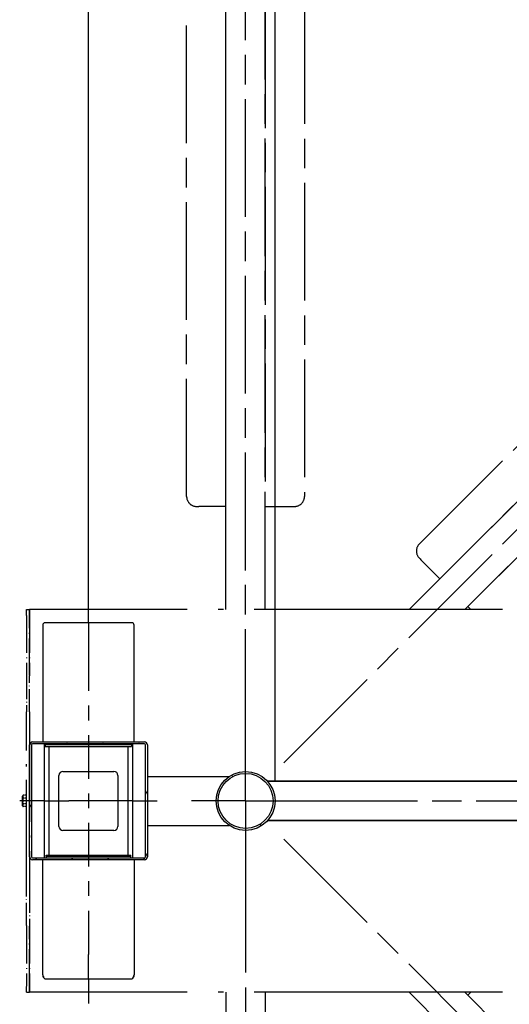
# Model space of a CAD drawing. Units: millimetres. Extents: x 90 to 10138, y 0 to 5580.
# Drawn here: x 840 to 1339, y 948 to 1951 of the extents above; entities that cross this region are included whole.
import ezdxf

# ---------------------------------------------------------------- set-up
doc = ezdxf.new("R2010")
doc.units = ezdxf.units.MM
doc.header["$LTSCALE"] = 20
doc.linetypes.add('AM_ISO08W050', pattern=[18, 12, -1.5, 3, -1.5])
doc.linetypes.add('LONG_DASH_DOTTED', pattern=[0.3001, 0.2362, -0.0295, 0.0049, -0.0295])
doc.layers.add('AM_7', color=4, linetype='AM_ISO08W050', lineweight=25)
doc.layers.add('Schraffur (ISO)', color=5, linetype='Continuous', lineweight=18)
for name, color, linetype in [('Bemaßung', 3, 'Continuous'), ('Sichtbar (ISO)', 7, 'Continuous'), ('Überlagern (ISO)', 7, 'LONG_DASH_DOTTED')]:
    doc.layers.add(name, color=color, linetype=linetype)
doc.styles.get("Standard").update_dxf_attribs({"font": 'isocp.shx'})
doc.dimstyles.new('GEN-ISO$0', dxfattribs={"dimtxt": 3.5, "dimasz": 3.5, "dimexe": 1, "dimexo": 0, "dimtad": 1, "dimdsep": 46, "dimtxsty": 'Standard', "dimcen": 0, "dimclrt": 2, "dimadec": 0, "dimazin": 0, "dimtfac": 1, "dimtmove": 0, "dimatfit": 3, "dimfxl": 0, "dimarcsym": 0})

# ---------------------------------------------------------------- blocks, each defined once
blk = doc.blocks.new('*D49')
at = {"layer": 'Bemaßung', "color": 0, "lineweight": -2}
for p, q in [((910.2, 1361.5), (910.2, 2438.3)), ((2235.2, 1361.5), (2235.2, 2438.3)), ((2147.7, 2413.3), (997.7, 2413.3))]:
    blk.add_line(p, q, dxfattribs=at)
at = {"layer": 'Bemaßung', "color": 0}
for points in [[(997.7, 2427.9), (997.7, 2398.7), (910.2, 2413.3)], [(2147.7, 2427.9), (2147.7, 2398.7), (2235.2, 2413.3)]]:
    blk.add_solid(points, dxfattribs=at)
at = {"layer": 'Defpoints', "color": 0}
for p in [(910.2, 2413.3), (910.2, 1361.5), (2235.2, 1361.5)]:
    blk.add_point(p, dxfattribs=at)
at = {"layer": 'Bemaßung', "color": 2, "insert": (1572.7, 2472.7), "char_height": 87.5, "attachment_point": 5}
blk.add_mtext('1325', dxfattribs=at)
blk = doc.blocks.new('*D50')
at = {"layer": 'Bemaßung', "color": 0, "lineweight": -2}
for p, q in [((1100.2, 1175), (1100.2, 2253.3)), ((2135.2, 1175), (2135.2, 2253.3)), ((1187.7, 2228.3), (2047.7, 2228.3))]:
    blk.add_line(p, q, dxfattribs=at)
at = {"layer": 'Bemaßung', "color": 0}
for points in [[(1187.7, 2242.9), (1187.7, 2213.7), (1100.2, 2228.3)], [(2047.7, 2242.9), (2047.7, 2213.7), (2135.2, 2228.3)]]:
    blk.add_solid(points, dxfattribs=at)
at = {"layer": 'Defpoints', "color": 0}
for p in [(2135.2, 2228.3), (1100.2, 1175), (2135.2, 1175)]:
    blk.add_point(p, dxfattribs=at)
at = {"layer": 'Bemaßung', "color": 2, "insert": (1617.7, 2302.5), "char_height": 87.5, "attachment_point": 5}
blk.add_mtext('1035 (Durchgangsweite)', dxfattribs=at)

msp = doc.modelspace()

# ---------------------------------------------------------------- hatches: boundary and pattern name
at = {"layer": 'Schraffur (ISO)'}
h = msp.add_hatch(dxfattribs=at)
h.set_pattern_fill('ANSI31', color=256, scale=254, angle=15, style=0)
h.set_pattern_definition([(60, (-100.388, 3311.484), (-27.4963, 15.875), [])])
edge = h.paths.add_edge_path()
edge.add_line((970.196, 1212.045), (970.196, 1098.045))
edge.add_ellipse((967.196, 1098.045), major_axis=(3, 0), ratio=1, start_angle=270, end_angle=360, ccw=False)
edge.add_line((967.196, 1095.045), (853.196, 1095.045))
edge.add_ellipse((853.196, 1098.045), major_axis=(0, -3), ratio=1, start_angle=270, end_angle=360, ccw=False)
edge.add_line((850.196, 1098.045), (850.196, 1212.045))
edge.add_ellipse((853.196, 1212.045), major_axis=(-3, 0), ratio=1, start_angle=270, end_angle=360, ccw=False)
edge.add_line((853.196, 1215.045), (967.196, 1215.045))
edge.add_ellipse((967.196, 1212.045), major_axis=(0, 3), ratio=1, start_angle=270, end_angle=360, ccw=False)
edge = h.paths.add_edge_path(flags=0)
edge.add_line((853.196, 1097.045), (967.196, 1097.045))
edge.add_ellipse((967.196, 1098.045), major_axis=(0, -1), ratio=1, start_angle=0, end_angle=90)
edge.add_line((968.196, 1098.045), (968.196, 1212.045))
edge.add_ellipse((967.196, 1212.045), major_axis=(1, 0), ratio=1, start_angle=0, end_angle=90)
edge.add_line((967.196, 1213.045), (853.196, 1213.045))
edge.add_ellipse((853.196, 1212.045), major_axis=(0, 1), ratio=1, start_angle=0, end_angle=90)
edge.add_line((852.196, 1212.045), (852.196, 1098.045))
edge.add_ellipse((853.196, 1098.045), major_axis=(-1, 0), ratio=1, start_angle=0, end_angle=90)
h = msp.add_hatch(dxfattribs=at)
h.set_pattern_fill('ANSI31', color=256, scale=254, angle=-105, style=0)
h.set_pattern_definition([(300, (-100.388, 3311.484), (27.4963, 15.875), [])])
edge = h.paths.add_edge_path()
edge.add_ellipse((1070.196, 1155.045), major_axis=(-30, 0), ratio=1, start_angle=0, end_angle=360)
edge = h.paths.add_edge_path(flags=0)
edge.add_ellipse((1070.196, 1155.045), major_axis=(28, 0), ratio=1, start_angle=0, end_angle=360)

# ---------------------------------------------------------------- linework, layer by layer
at = {"layer": 'AM_7', "ltscale": 0.5}
for p, q in [((1070.196, 1210.045), (1070.196, 2239.92)), ((1070.196, 1209.941), (1070.196, 2234.955)), ((1050.196, 1349.941), (1050.196, 2194.941)), ((1010.196, 1465.151), (1010.196, 2144.732)), ((1050.196, 1469.328), (1050.196, 2140.555)), ((1090.196, 1349.941), (1090.196, 2140.555)), ((1090.196, 2140.555), (1090.196, 1469.328)), ((1130.196, 2144.732), (1130.196, 1465.151)), ((1109.086, 1193.832), (1837.318, 1922.064)), ((1236.911, 1349.941), (1791.445, 1904.475)), ((1247.121, 1416.719), (1727.657, 1897.255)), ((1278.358, 1391.389), (1752.987, 1866.017)), ((1293.48, 1349.941), (1781.272, 1837.733)), ((1781.272, 1837.733), (1306.643, 1363.104)), ((1021.522, 1454.948), (1022.547, 1454.941)), ((1050.196, 1454.941), (1022.547, 1454.941)), ((1090.196, 1454.941), (1117.844, 1454.941)), ((1117.844, 1454.941), (1118.869, 1454.948)), ((1247.915, 1401.495), (1248.635, 1400.766)), ((1268.185, 1381.216), (1248.635, 1400.766)), ((910.196, 1336.545), (910.196, 1361.545)), ((1296.47, 1352.931), (1299.46, 1349.941)), ((910.196, 1336.545), (910.196, 1311.545)), ((910.196, 1311.545), (910.196, 1267.085)), ((910.196, 1252.085), (910.196, 1237.085)), ((910.196, 1222.085), (910.196, 1177.625)), ((1070.196, 1155.045), (1070.196, 1210.045)), ((865.196, 1155.045), (840.196, 1155.045)), ((865.196, 1155.045), (890.196, 1155.045)), ((930.196, 1155.045), (890.196, 1155.045)), ((910.196, 1162.625), (910.196, 1147.625)), ((955.196, 1155.045), (930.196, 1155.045)), ((955.196, 1155.045), (980.196, 1155.045)), ((1070.196, 1155.045), (1015.196, 1155.045)), ((1070.196, 1155.045), (1070.196, 1100.045)), ((1070.196, 1155.045), (1125.196, 1155.045)), ((1125.196, 1155.045), (2170.206, 1155.045)), ((910.196, 1132.625), (910.196, 1088.166)), ((1109.086, 1116.154), (1837.318, 387.922)), ((1070.196, 1100.045), (1070.196, 75.031)), ((910.196, 1073.166), (910.196, 1058.166)), ((910.196, 1043.166), (910.196, 998.706)), ((910.196, 973.706), (910.196, 998.706)), ((910.196, 973.706), (910.196, 948.706)), ((1050.196, 960.045), (1050.196, 115.045)), ((1090.196, 960.045), (1090.196, 169.432)), ((1236.911, 960.045), (1791.445, 405.512)), ((1293.48, 960.045), (1781.272, 472.253)), ((1296.47, 957.055), (1299.46, 960.045))]:
    msp.add_line(p, q, dxfattribs=at)
at = {"layer": 'AM_7', "ltscale": 0.5, "flags": 128}
for points in [[(1010.196, 1465.151), (1010.211, 1464.608), (1010.255, 1464.065), (1010.329, 1463.524), (1010.432, 1462.987), (1010.563, 1462.458), (1010.723, 1461.939), (1010.91, 1461.429), (1011.126, 1460.928), (1011.369, 1460.44), (1011.637, 1459.964), (1011.93, 1459.505), (1012.247, 1459.064), (1012.587, 1458.641), (1012.951, 1458.235), (1013.336, 1457.849), (1013.741, 1457.485), (1014.165, 1457.143), (1014.604, 1456.826), (1015.06, 1456.533), (1015.532, 1456.264), (1016.017, 1456.02), (1016.513, 1455.803), (1017.017, 1455.612), (1017.525, 1455.448), (1018.039, 1455.312), (1018.553, 1455.202), (1019.065, 1455.115), (1019.572, 1455.05), (1020.068, 1455.004), (1020.552, 1454.975), (1021.522, 1454.948)], [(1118.869, 1454.948), (1119.843, 1454.975), (1120.326, 1455.004), (1120.817, 1455.048), (1121.32, 1455.112), (1121.831, 1455.199), (1122.347, 1455.31), (1122.861, 1455.447), (1123.371, 1455.61), (1123.874, 1455.801), (1124.37, 1456.018), (1124.854, 1456.261), (1125.325, 1456.529), (1125.781, 1456.822), (1126.222, 1457.14), (1126.646, 1457.482), (1127.052, 1457.847), (1127.438, 1458.232), (1127.801, 1458.636), (1128.141, 1459.06), (1128.459, 1459.503), (1128.753, 1459.964), (1129.023, 1460.439), (1129.265, 1460.927), (1129.48, 1461.427), (1129.668, 1461.938), (1129.828, 1462.459), (1129.96, 1462.99), (1130.063, 1463.526), (1130.137, 1464.066), (1130.181, 1464.608), (1130.196, 1465.151)], [(1247.121, 1416.719), (1246.747, 1416.324), (1246.394, 1415.909), (1246.064, 1415.474), (1245.758, 1415.022), (1245.476, 1414.555), (1245.222, 1414.075), (1244.994, 1413.582), (1244.792, 1413.075), (1244.618, 1412.558), (1244.472, 1412.032), (1244.355, 1411.5), (1244.267, 1410.965), (1244.208, 1410.424), (1244.179, 1409.881), (1244.178, 1409.335), (1244.207, 1408.791), (1244.265, 1408.25), (1244.351, 1407.715), (1244.466, 1407.185), (1244.61, 1406.662), (1244.781, 1406.146), (1244.977, 1405.642), (1245.198, 1405.151), (1245.443, 1404.675), (1245.709, 1404.216), (1245.995, 1403.774), (1246.296, 1403.351), (1246.608, 1402.947), (1246.926, 1402.563), (1247.248, 1402.201), (1247.915, 1401.495)]]:
    msp.add_lwpolyline(points, dxfattribs=at)
at = {"layer": 'Sichtbar (ISO)'}
for p, q in [((954.196, 1336.545), (866.196, 1336.545)), ((863.696, 1334.045), (863.696, 1215.045)), ((956.696, 1215.045), (956.696, 1334.045)), ((853.196, 1215.045), (967.196, 1215.045)), ((850.196, 1098.045), (850.196, 1212.045)), ((852.196, 1212.045), (852.196, 1098.045)), ((967.196, 1213.045), (853.196, 1213.045)), ((865.196, 1213.045), (865.196, 1097.045)), ((866.196, 1211.995), (866.196, 1213.045)), ((866.196, 1211.995), (866.196, 1210.505)), ((954.196, 1211.995), (866.196, 1211.995)), ((866.196, 1210.505), (954.196, 1210.505)), ((870.196, 1099.728), (870.196, 1210.505)), ((950.196, 1210.505), (950.196, 1099.728)), ((954.196, 1213.045), (954.196, 1211.995)), ((954.196, 1211.995), (954.196, 1210.505)), ((955.196, 1213.045), (955.196, 1097.045)), ((968.196, 1098.045), (968.196, 1212.045)), ((970.196, 1212.045), (970.196, 1098.045)), ((884.196, 1185.045), (936.196, 1185.045)), ((880.196, 1129.045), (880.196, 1181.045)), ((940.196, 1181.045), (940.196, 1129.045)), ((970.196, 1180.045), (1053.612, 1180.045)), ((1092.556, 1175.045), (2055.809, 1175.045)), ((2110.196, 1175.045), (1092.556, 1175.045)), ((1092.556, 1135.045), (2110.196, 1135.045)), ((2110.196, 1135.045), (1092.556, 1135.045)), ((936.196, 1125.045), (884.196, 1125.045)), ((970.196, 1130.045), (1053.612, 1130.045)), ((853.196, 1097.045), (967.196, 1097.045)), ((967.196, 1095.045), (853.196, 1095.045)), ((863.696, 977.858), (863.696, 1095.045)), ((867.096, 1098.238), (867.096, 1099.728)), ((867.096, 1099.728), (953.296, 1099.728)), ((953.296, 1098.238), (867.096, 1098.238)), ((867.096, 1098.238), (867.096, 1097.045)), ((953.296, 1098.238), (953.296, 1099.728)), ((953.296, 1097.045), (953.296, 1098.238)), ((956.696, 1095.045), (956.696, 977.858)), ((863.696, 977.858), (863.696, 977.106)), ((867.096, 973.706), (953.296, 973.706)), ((956.696, 977.106), (956.696, 977.858))]:
    msp.add_line(p, q, dxfattribs=at)
for radius in [30, 30, 28]:
    msp.add_circle((1070.196, 1155.045), radius, dxfattribs=at)
for centre, radius, start, end in [((866.196, 1334.045), 2.5, 90, 180), ((954.196, 1334.045), 2.5, 0, 90), ((853.196, 1212.045), 3, 90, 180), ((967.196, 1212.045), 3, 0, 90), ((853.196, 1212.045), 1, 90, 180), ((967.196, 1212.045), 1, 0, 90), ((884.196, 1181.045), 4, 90, 180), ((936.196, 1181.045), 4, 0, 90), ((884.196, 1129.045), 4, 180, 270), ((936.196, 1129.045), 4, 270, 0), ((853.196, 1098.045), 3, 180, 270), ((853.196, 1098.045), 1, 180, 270), ((967.196, 1098.045), 1, 270, 0), ((967.196, 1098.045), 3, 270, 0), ((867.096, 977.106), 3.4, 191.376174, 270), ((953.296, 977.106), 3.4, 270, 348.623826)]:
    msp.add_arc(centre, radius, start, end, dxfattribs=at)
for centre, major_axis, ratio, start_param, end_param in [((867.096, 977.858), (0, -3.482), 0.97650917, 4.71238898, 4.96727545), ((867.096, 977.106), (0, -3.402), 0.99955879, 4.71238898, 4.91081473), ((867.096, 976.829), (-3.373, 0), 0.76604444, 0.15276241, 0.15292684), ((867.096, 976.829), (-3.373, 0), 0.76604444, 0.15292677, 0.60150566), ((867.096, 977.472), (-3.352, 0), 0.76604444, 0.1924936, 0.60570845), ((867.096, 975.644), (-2.814, 0), 0.64278761, 6.07959732, 6.43699254), ((953.296, 977.472), (3.352, 0), 0.76604444, 5.67747685, 6.0906917), ((953.296, 975.644), (2.814, 0), 0.64278761, 6.12937808, 6.48677329), ((953.296, 976.829), (3.373, 0), 0.76604444, 5.68167965, 6.13042297), ((953.296, 977.858), (0, -3.482), 0.97650917, 1.31590986, 1.57079633), ((953.296, 977.106), (0, -3.402), 0.99955879, 1.37237057, 1.57079633)]:
    msp.add_ellipse(centre, major_axis=major_axis, ratio=ratio, start_param=start_param, end_param=end_param, dxfattribs=at)
at = {"layer": 'Überlagern (ISO)', "ltscale": 1.27755}
for p, q in [((847.206, 1343.845), (847.206, 1350.045)), ((847.206, 1343.845), (847.206, 1350.045)), ((847.206, 1343.845), (847.206, 1350.045)), ((847.206, 1343.845), (847.206, 1350.045)), ((850.206, 1350.045), (850.206, 1343.845)), ((850.206, 1343.845), (850.206, 1350.045)), ((850.206, 1350.045), (850.206, 1343.845)), ((850.206, 1343.845), (850.206, 1350.045)), ((850.206, 1350.045), (850.206, 1343.845)), ((850.206, 1343.845), (850.206, 1350.045)), ((850.206, 1350.045), (850.206, 1343.845)), ((850.206, 1343.845), (850.206, 1350.045)), ((847.206, 960.045), (847.206, 966.245)), ((847.206, 960.045), (847.206, 966.245)), ((847.206, 960.045), (847.206, 966.245)), ((847.206, 960.045), (847.206, 966.245)), ((850.206, 966.245), (850.206, 960.045)), ((850.206, 960.045), (850.206, 966.245)), ((850.206, 966.245), (850.206, 960.045)), ((850.206, 960.045), (850.206, 966.245)), ((850.206, 966.245), (850.206, 960.045)), ((850.206, 960.045), (850.206, 966.245)), ((850.206, 966.245), (850.206, 960.045)), ((850.206, 960.045), (850.206, 966.245))]:
    msp.add_line(p, q, dxfattribs=at)
at = {"layer": 'Überlagern (ISO)', "ltscale": 0.39347}
for p, q in [((847.206, 1350.045), (850.206, 1350.045)), ((847.206, 1350.045), (850.206, 1350.045)), ((847.206, 1350.045), (850.206, 1350.045)), ((847.206, 1350.045), (850.206, 1350.045)), ((847.206, 960.045), (850.206, 960.045)), ((847.206, 960.045), (850.206, 960.045)), ((847.206, 960.045), (850.206, 960.045)), ((847.206, 960.045), (850.206, 960.045))]:
    msp.add_line(p, q, dxfattribs=at)
at = {"layer": 'Überlagern (ISO)', "ltscale": 53.500687}
for p, q in [((2295.206, 1350.045), (850.206, 1350.045)), ((2295.206, 1350.045), (850.206, 1350.045)), ((2295.206, 1350.045), (850.206, 1350.045)), ((2295.206, 1350.045), (850.206, 1350.045)), ((2295.206, 960.045), (850.206, 960.045)), ((2295.206, 960.045), (850.206, 960.045)), ((2295.206, 960.045), (850.206, 960.045)), ((2295.206, 960.045), (850.206, 960.045))]:
    msp.add_line(p, q, dxfattribs=at)
at = {"layer": 'Überlagern (ISO)', "ltscale": 8.013354}
for p, q in [((847.206, 1343.845), (847.206, 1282.762)), ((847.206, 1343.845), (847.206, 1282.762)), ((847.206, 1343.845), (847.206, 1282.762)), ((847.206, 1343.845), (847.206, 1282.762)), ((847.206, 1027.328), (847.206, 966.245)), ((847.206, 1027.328), (847.206, 966.245)), ((847.206, 1027.328), (847.206, 966.245)), ((847.206, 1027.328), (847.206, 966.245))]:
    msp.add_line(p, q, dxfattribs=at)
at = {"layer": 'Überlagern (ISO)', "ltscale": 8.010118}
for p, q in [((850.206, 1282.787), (850.206, 1343.845)), ((850.206, 1343.845), (850.206, 1282.787)), ((850.206, 1282.787), (850.206, 1343.845)), ((850.206, 1343.845), (850.206, 1282.787)), ((850.206, 1282.787), (850.206, 1343.845)), ((850.206, 1343.845), (850.206, 1282.787)), ((850.206, 1282.787), (850.206, 1343.845)), ((850.206, 1343.845), (850.206, 1282.787)), ((850.206, 966.245), (850.206, 1027.303)), ((850.206, 1027.303), (850.206, 966.245)), ((850.206, 966.245), (850.206, 1027.303)), ((850.206, 1027.303), (850.206, 966.245)), ((850.206, 966.245), (850.206, 1027.303)), ((850.206, 1027.303), (850.206, 966.245)), ((850.206, 966.245), (850.206, 1027.303)), ((850.206, 1027.303), (850.206, 966.245))]:
    msp.add_line(p, q, dxfattribs=at)
at = {"layer": 'Überlagern (ISO)', "ltscale": 0.102936}
for p, q in [((847.206, 1282.762), (847.206, 1281.986)), ((847.206, 1282.762), (847.206, 1281.986)), ((847.206, 1282.762), (847.206, 1281.986)), ((847.206, 1282.762), (847.206, 1281.986)), ((847.206, 1028.104), (847.206, 1027.328)), ((847.206, 1028.104), (847.206, 1027.328)), ((847.206, 1028.104), (847.206, 1027.328)), ((847.206, 1028.104), (847.206, 1027.328))]:
    msp.add_line(p, q, dxfattribs=at)
at = {"layer": 'Überlagern (ISO)', "ltscale": 4.913244}
for p, q in [((847.206, 1281.986), (847.206, 1245.81)), ((847.206, 1281.986), (847.206, 1245.81)), ((847.206, 1281.986), (847.206, 1245.81)), ((847.206, 1281.986), (847.206, 1245.81)), ((850.206, 1245.81), (850.206, 1281.986)), ((850.206, 1245.81), (850.206, 1281.986)), ((850.206, 1245.81), (850.206, 1281.986)), ((850.206, 1245.81), (850.206, 1281.986)), ((847.206, 1028.104), (847.206, 1064.28)), ((847.206, 1028.104), (847.206, 1064.28)), ((847.206, 1028.104), (847.206, 1064.28)), ((847.206, 1028.104), (847.206, 1064.28)), ((850.206, 1064.28), (850.206, 1028.104)), ((850.206, 1064.28), (850.206, 1028.104)), ((850.206, 1064.28), (850.206, 1028.104)), ((850.206, 1064.28), (850.206, 1028.104))]:
    msp.add_line(p, q, dxfattribs=at)
at = {"layer": 'Überlagern (ISO)', "ltscale": 0.101319}
for p, q in [((850.206, 1282.787), (850.206, 1282.021)), ((850.206, 1282.787), (850.206, 1282.021)), ((850.206, 1282.787), (850.206, 1282.021)), ((850.206, 1282.787), (850.206, 1282.021)), ((850.206, 1028.069), (850.206, 1027.303)), ((850.206, 1028.069), (850.206, 1027.303)), ((850.206, 1028.069), (850.206, 1027.303)), ((850.206, 1028.069), (850.206, 1027.303))]:
    msp.add_line(p, q, dxfattribs=at)
at = {"layer": 'Überlagern (ISO)', "ltscale": 0.004721}
for p, q in [((850.206, 1281.986), (850.206, 1282.021)), ((850.206, 1281.986), (850.206, 1282.021)), ((850.206, 1281.986), (850.206, 1282.021)), ((850.206, 1281.986), (850.206, 1282.021)), ((850.206, 1028.069), (850.206, 1028.104)), ((850.206, 1028.069), (850.206, 1028.104)), ((850.206, 1028.069), (850.206, 1028.104)), ((850.206, 1028.069), (850.206, 1028.104))]:
    msp.add_line(p, q, dxfattribs=at)
at = {"layer": 'Überlagern (ISO)', "ltscale": 0.205973}
for p, q in [((847.206, 1244.257), (847.206, 1245.81)), ((847.206, 1244.257), (847.206, 1245.81)), ((847.206, 1244.257), (847.206, 1245.81)), ((847.206, 1244.257), (847.206, 1245.81)), ((850.206, 1245.81), (850.206, 1244.257)), ((850.206, 1245.81), (850.206, 1244.257)), ((850.206, 1245.81), (850.206, 1244.257)), ((850.206, 1245.81), (850.206, 1244.257)), ((847.206, 1064.28), (847.206, 1065.833)), ((847.206, 1064.28), (847.206, 1065.833)), ((847.206, 1064.28), (847.206, 1065.833)), ((847.206, 1064.28), (847.206, 1065.833)), ((850.206, 1065.833), (850.206, 1064.28)), ((850.206, 1065.833), (850.206, 1064.28)), ((850.206, 1065.833), (850.206, 1064.28)), ((850.206, 1065.833), (850.206, 1064.28))]:
    msp.add_line(p, q, dxfattribs=at)
at = {"layer": 'Überlagern (ISO)', "ltscale": 23.407253}
for p, q in [((847.206, 1065.833), (847.206, 1244.257)), ((847.206, 1065.833), (847.206, 1244.257)), ((847.206, 1065.833), (847.206, 1244.257)), ((847.206, 1065.833), (847.206, 1244.257)), ((850.206, 1244.257), (850.206, 1065.833)), ((850.206, 1244.257), (850.206, 1065.833)), ((850.206, 1244.257), (850.206, 1065.833)), ((850.206, 1244.257), (850.206, 1065.833))]:
    msp.add_line(p, q, dxfattribs=at)
at = {"layer": 'Überlagern (ISO)', "ltscale": 23.39991}
msp.add_line((850.206, 1244.229), (850.206, 1065.861), dxfattribs=at)
msp.add_line((850.206, 1244.229), (850.206, 1065.861), dxfattribs=at)
msp.add_line((850.206, 1244.229), (850.206, 1065.861), dxfattribs=at)
msp.add_line((850.206, 1244.229), (850.206, 1065.861), dxfattribs=at)
at = {"layer": 'Überlagern (ISO)', "ltscale": 0.117301}
for p, q in [((843.206, 1160.045), (843.653, 1160.82)), ((843.206, 1160.045), (843.653, 1160.82)), ((843.206, 1160.045), (843.653, 1160.82)), ((843.206, 1160.045), (843.653, 1160.82)), ((843.206, 1150.045), (843.653, 1149.27)), ((843.206, 1150.045), (843.653, 1149.27)), ((843.206, 1150.045), (843.653, 1149.27)), ((843.206, 1150.045), (843.653, 1149.27))]:
    msp.add_line(p, q, dxfattribs=at)
at = {"layer": 'Überlagern (ISO)', "ltscale": 1.030263}
for p, q in [((843.206, 1155.045), (843.206, 1160.045)), ((843.206, 1155.045), (843.206, 1160.045)), ((843.206, 1155.045), (843.206, 1160.045)), ((843.206, 1155.045), (843.206, 1160.045)), ((843.206, 1150.045), (843.206, 1155.045)), ((843.206, 1150.045), (843.206, 1155.045)), ((843.206, 1150.045), (843.206, 1155.045)), ((843.206, 1150.045), (843.206, 1155.045))]:
    msp.add_line(p, q, dxfattribs=at)
at = {"layer": 'Überlagern (ISO)', "ltscale": 0.465959}
for p, q in [((847.206, 1160.82), (843.653, 1160.82)), ((847.206, 1160.82), (843.653, 1160.82)), ((847.206, 1160.82), (843.653, 1160.82)), ((847.206, 1160.82), (843.653, 1160.82)), ((847.206, 1157.935), (843.653, 1157.935)), ((847.206, 1157.935), (843.653, 1157.935)), ((847.206, 1157.935), (843.653, 1157.935)), ((847.206, 1157.935), (843.653, 1157.935)), ((847.206, 1152.155), (843.653, 1152.155)), ((847.206, 1152.155), (843.653, 1152.155)), ((847.206, 1152.155), (843.653, 1152.155)), ((847.206, 1152.155), (843.653, 1152.155)), ((847.206, 1149.27), (843.653, 1149.27)), ((847.206, 1149.27), (843.653, 1149.27)), ((847.206, 1149.27), (843.653, 1149.27)), ((847.206, 1149.27), (843.653, 1149.27))]:
    msp.add_line(p, q, dxfattribs=at)
at = {"layer": 'Überlagern (ISO)', "ltscale": 0.384821, "flags": 128}
for points in [[(843.653, 1157.935), (843.615, 1157.802), (843.579, 1157.671), (843.545, 1157.541), (843.513, 1157.413), (843.483, 1157.287), (843.454, 1157.162), (843.427, 1157.039), (843.401, 1156.916), (843.377, 1156.795), (843.355, 1156.675), (843.334, 1156.555), (843.315, 1156.437), (843.298, 1156.319), (843.282, 1156.202), (843.267, 1156.085), (843.254, 1155.969), (843.243, 1155.853), (843.233, 1155.738), (843.225, 1155.622), (843.218, 1155.507), (843.213, 1155.392), (843.209, 1155.276), (843.206, 1155.161), (843.206, 1155.045)], [(843.653, 1157.935), (843.615, 1157.802), (843.579, 1157.671), (843.545, 1157.541), (843.513, 1157.413), (843.483, 1157.287), (843.454, 1157.162), (843.427, 1157.039), (843.401, 1156.916), (843.377, 1156.795), (843.355, 1156.675), (843.334, 1156.555), (843.315, 1156.437), (843.298, 1156.319), (843.282, 1156.202), (843.267, 1156.085), (843.254, 1155.969), (843.243, 1155.853), (843.233, 1155.738), (843.225, 1155.622), (843.218, 1155.507), (843.213, 1155.392), (843.209, 1155.276), (843.206, 1155.161), (843.206, 1155.045)], [(843.653, 1157.935), (843.615, 1157.802), (843.579, 1157.671), (843.545, 1157.541), (843.513, 1157.413), (843.483, 1157.287), (843.454, 1157.162), (843.427, 1157.039), (843.401, 1156.916), (843.377, 1156.795), (843.355, 1156.675), (843.334, 1156.555), (843.315, 1156.437), (843.298, 1156.319), (843.282, 1156.202), (843.267, 1156.085), (843.254, 1155.969), (843.243, 1155.853), (843.233, 1155.738), (843.225, 1155.622), (843.218, 1155.507), (843.213, 1155.392), (843.209, 1155.276), (843.206, 1155.161), (843.206, 1155.045)], [(843.653, 1157.935), (843.615, 1157.802), (843.579, 1157.671), (843.545, 1157.541), (843.513, 1157.413), (843.483, 1157.287), (843.454, 1157.162), (843.427, 1157.039), (843.401, 1156.916), (843.377, 1156.795), (843.355, 1156.675), (843.334, 1156.555), (843.315, 1156.437), (843.298, 1156.319), (843.282, 1156.202), (843.267, 1156.085), (843.254, 1155.969), (843.243, 1155.853), (843.233, 1155.738), (843.225, 1155.622), (843.218, 1155.507), (843.213, 1155.392), (843.209, 1155.276), (843.206, 1155.161), (843.206, 1155.045)], [(843.206, 1155.045), (843.206, 1154.929), (843.209, 1154.814), (843.213, 1154.698), (843.218, 1154.583), (843.225, 1154.468), (843.233, 1154.352), (843.243, 1154.237), (843.254, 1154.121), (843.267, 1154.005), (843.282, 1153.888), (843.298, 1153.771), (843.315, 1153.653), (843.334, 1153.534), (843.355, 1153.415), (843.377, 1153.295), (843.401, 1153.174), (843.427, 1153.051), (843.454, 1152.928), (843.483, 1152.803), (843.513, 1152.677), (843.545, 1152.549), (843.579, 1152.419), (843.615, 1152.288), (843.653, 1152.155)], [(843.206, 1155.045), (843.206, 1154.929), (843.209, 1154.814), (843.213, 1154.698), (843.218, 1154.583), (843.225, 1154.468), (843.233, 1154.352), (843.243, 1154.237), (843.254, 1154.121), (843.267, 1154.005), (843.282, 1153.888), (843.298, 1153.771), (843.315, 1153.653), (843.334, 1153.534), (843.355, 1153.415), (843.377, 1153.295), (843.401, 1153.174), (843.427, 1153.051), (843.454, 1152.928), (843.483, 1152.803), (843.513, 1152.677), (843.545, 1152.549), (843.579, 1152.419), (843.615, 1152.288), (843.653, 1152.155)], [(843.206, 1155.045), (843.206, 1154.929), (843.209, 1154.814), (843.213, 1154.698), (843.218, 1154.583), (843.225, 1154.468), (843.233, 1154.352), (843.243, 1154.237), (843.254, 1154.121), (843.267, 1154.005), (843.282, 1153.888), (843.298, 1153.771), (843.315, 1153.653), (843.334, 1153.534), (843.355, 1153.415), (843.377, 1153.295), (843.401, 1153.174), (843.427, 1153.051), (843.454, 1152.928), (843.483, 1152.803), (843.513, 1152.677), (843.545, 1152.549), (843.579, 1152.419), (843.615, 1152.288), (843.653, 1152.155)], [(843.206, 1155.045), (843.206, 1154.929), (843.209, 1154.814), (843.213, 1154.698), (843.218, 1154.583), (843.225, 1154.468), (843.233, 1154.352), (843.243, 1154.237), (843.254, 1154.121), (843.267, 1154.005), (843.282, 1153.888), (843.298, 1153.771), (843.315, 1153.653), (843.334, 1153.534), (843.355, 1153.415), (843.377, 1153.295), (843.401, 1153.174), (843.427, 1153.051), (843.454, 1152.928), (843.483, 1152.803), (843.513, 1152.677), (843.545, 1152.549), (843.579, 1152.419), (843.615, 1152.288), (843.653, 1152.155)]]:
    msp.add_lwpolyline(points, dxfattribs=at)
at = {"layer": 'Überlagern (ISO)', "ltscale": 0.768801, "flags": 128}
for points in [[(843.653, 1160.82), (843.577, 1160.684), (843.51, 1160.552), (843.45, 1160.424), (843.397, 1160.299), (843.351, 1160.178), (843.312, 1160.059), (843.28, 1159.942), (843.253, 1159.827), (843.233, 1159.714), (843.218, 1159.601), (843.21, 1159.489), (843.207, 1159.377), (843.21, 1159.266), (843.218, 1159.154), (843.233, 1159.041), (843.253, 1158.927), (843.28, 1158.812), (843.312, 1158.696), (843.351, 1158.577), (843.397, 1158.455), (843.45, 1158.331), (843.51, 1158.203), (843.577, 1158.071), (843.653, 1157.935)], [(843.653, 1160.82), (843.577, 1160.684), (843.51, 1160.552), (843.45, 1160.424), (843.397, 1160.299), (843.351, 1160.178), (843.312, 1160.059), (843.28, 1159.942), (843.253, 1159.827), (843.233, 1159.714), (843.218, 1159.601), (843.21, 1159.489), (843.207, 1159.377), (843.21, 1159.266), (843.218, 1159.154), (843.233, 1159.041), (843.253, 1158.927), (843.28, 1158.812), (843.312, 1158.696), (843.351, 1158.577), (843.397, 1158.455), (843.45, 1158.331), (843.51, 1158.203), (843.577, 1158.071), (843.653, 1157.935)], [(843.653, 1160.82), (843.577, 1160.684), (843.51, 1160.552), (843.45, 1160.424), (843.397, 1160.299), (843.351, 1160.178), (843.312, 1160.059), (843.28, 1159.942), (843.253, 1159.827), (843.233, 1159.714), (843.218, 1159.601), (843.21, 1159.489), (843.207, 1159.377), (843.21, 1159.266), (843.218, 1159.154), (843.233, 1159.041), (843.253, 1158.927), (843.28, 1158.812), (843.312, 1158.696), (843.351, 1158.577), (843.397, 1158.455), (843.45, 1158.331), (843.51, 1158.203), (843.577, 1158.071), (843.653, 1157.935)], [(843.653, 1160.82), (843.577, 1160.684), (843.51, 1160.552), (843.45, 1160.424), (843.397, 1160.299), (843.351, 1160.178), (843.312, 1160.059), (843.28, 1159.942), (843.253, 1159.827), (843.233, 1159.714), (843.218, 1159.601), (843.21, 1159.489), (843.207, 1159.377), (843.21, 1159.266), (843.218, 1159.154), (843.233, 1159.041), (843.253, 1158.927), (843.28, 1158.812), (843.312, 1158.696), (843.351, 1158.577), (843.397, 1158.455), (843.45, 1158.331), (843.51, 1158.203), (843.577, 1158.071), (843.653, 1157.935)], [(843.653, 1152.155), (843.577, 1152.019), (843.51, 1151.887), (843.45, 1151.759), (843.397, 1151.635), (843.351, 1151.513), (843.312, 1151.394), (843.28, 1151.278), (843.253, 1151.163), (843.233, 1151.049), (843.218, 1150.936), (843.21, 1150.824), (843.207, 1150.713), (843.21, 1150.601), (843.218, 1150.489), (843.233, 1150.376), (843.253, 1150.263), (843.28, 1150.148), (843.312, 1150.031), (843.351, 1149.912), (843.397, 1149.79), (843.45, 1149.666), (843.51, 1149.538), (843.577, 1149.406), (843.653, 1149.27)], [(843.653, 1152.155), (843.577, 1152.019), (843.51, 1151.887), (843.45, 1151.759), (843.397, 1151.635), (843.351, 1151.513), (843.312, 1151.394), (843.28, 1151.278), (843.253, 1151.163), (843.233, 1151.049), (843.218, 1150.936), (843.21, 1150.824), (843.207, 1150.713), (843.21, 1150.601), (843.218, 1150.489), (843.233, 1150.376), (843.253, 1150.263), (843.28, 1150.148), (843.312, 1150.031), (843.351, 1149.912), (843.397, 1149.79), (843.45, 1149.666), (843.51, 1149.538), (843.577, 1149.406), (843.653, 1149.27)], [(843.653, 1152.155), (843.577, 1152.019), (843.51, 1151.887), (843.45, 1151.759), (843.397, 1151.635), (843.351, 1151.513), (843.312, 1151.394), (843.28, 1151.278), (843.253, 1151.163), (843.233, 1151.049), (843.218, 1150.936), (843.21, 1150.824), (843.207, 1150.713), (843.21, 1150.601), (843.218, 1150.489), (843.233, 1150.376), (843.253, 1150.263), (843.28, 1150.148), (843.312, 1150.031), (843.351, 1149.912), (843.397, 1149.79), (843.45, 1149.666), (843.51, 1149.538), (843.577, 1149.406), (843.653, 1149.27)], [(843.653, 1152.155), (843.577, 1152.019), (843.51, 1151.887), (843.45, 1151.759), (843.397, 1151.635), (843.351, 1151.513), (843.312, 1151.394), (843.28, 1151.278), (843.253, 1151.163), (843.233, 1151.049), (843.218, 1150.936), (843.21, 1150.824), (843.207, 1150.713), (843.21, 1150.601), (843.218, 1150.489), (843.233, 1150.376), (843.253, 1150.263), (843.28, 1150.148), (843.312, 1150.031), (843.351, 1149.912), (843.397, 1149.79), (843.45, 1149.666), (843.51, 1149.538), (843.577, 1149.406), (843.653, 1149.27)]]:
    msp.add_lwpolyline(points, dxfattribs=at)

# ---------------------------------------------------------------- dimensions: what is measured, and where the dimension line sits
at = {"layer": 'Bemaßung'}
dim = msp.add_linear_dim(base=(910.196, 2413.333), p1=(2235.206, 1361.545), p2=(910.196, 1361.545), angle=180, dimstyle='GEN-ISO$0', override={"dimscale": 25, "dimdec": 0, "dimarcsym": 1}, dxfattribs=at)
dim.commit()
dim.dimension.update_dxf_attribs({"geometry": '*D49', "text_midpoint": (1572.701, 2413.333), "dimtype": 160})
dim = msp.add_linear_dim(base=(2135.196, 2228.305), p1=(1100.196, 1175.045), p2=(2135.196, 1175.045), angle=180, text='<> (Durchgangsweite)', dimstyle='GEN-ISO$0', override={"dimscale": 25, "dimarcsym": 1}, dxfattribs=at)
dim.commit()
dim.dimension.update_dxf_attribs({"geometry": '*D50', "text_midpoint": (1617.696, 2228.305), "dimtype": 160})

doc.saveas('drawing.dxf')
